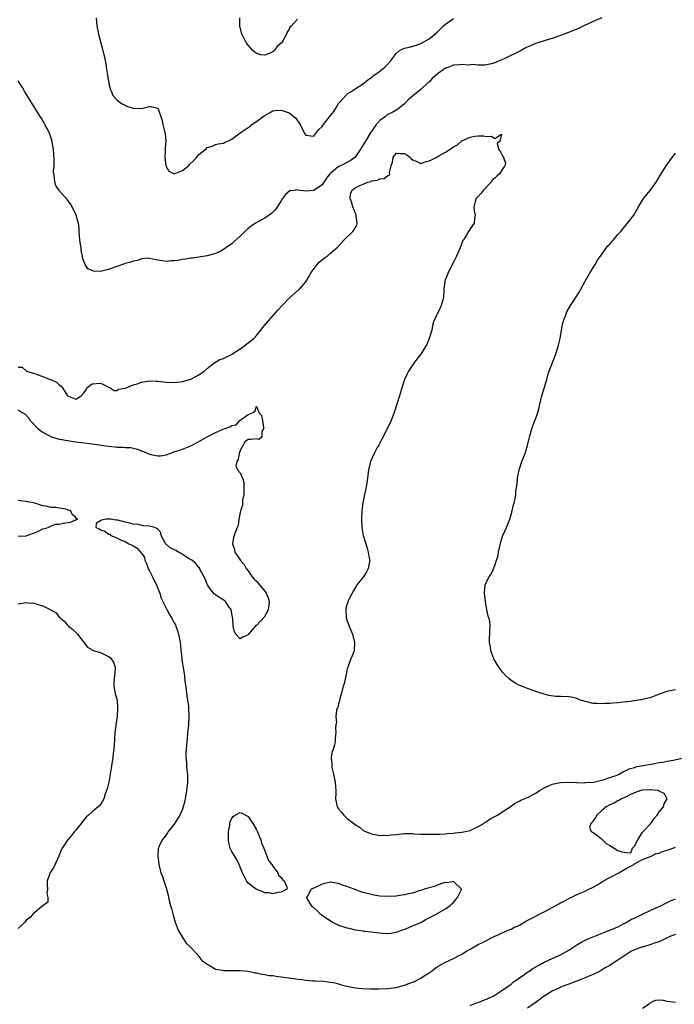
# Model space of a CAD drawing. Units: inches. Extents: x 2568000 to 2571000, y 1524000 to 1527000.
# Drawn here: x 2568159 to 2568319, y 1525737 to 1525977 of the extents above; entities that cross this region are included whole.
import ezdxf

# ---------------------------------------------------------------- set-up
doc = ezdxf.new("R2010")
doc.units = ezdxf.units.IN
doc.header["$MEASUREMENT"] = 0
doc.layers.add('LD25681524_2ft', color=133, linetype='Continuous')

msp = doc.modelspace()

# ---------------------------------------------------------------- linework, layer by layer
at = {"layer": 'LD25681524_2ft'}
for points, elevation in [([(2568301.04, 1525977), (2568299, 1525976.11), (2568296.65, 1525975), (2568295.54, 1525974.46), (2568293.75, 1525973.75), (2568291.91, 1525973), (2568291, 1525972.66), (2568290.49, 1525972.49), (2568289, 1525971.96), (2568287.52, 1525971.52), (2568285.21, 1525970.79), (2568283.76, 1525970.24), (2568282.41, 1525969.59), (2568281.4, 1525969), (2568277.27, 1525967), (2568275.69, 1525966.31), (2568275, 1525966.06), (2568274.22, 1525965.78), (2568273, 1525965.54), (2568272.58, 1525965.42), (2568271, 1525965.42), (2568269.64, 1525965.64), (2568268.52, 1525965.48), (2568267, 1525965.65), (2568266.46, 1525965.54), (2568265, 1525965.44), (2568264.67, 1525965.33), (2568263.86, 1525965), (2568263, 1525964.7), (2568261.89, 1525963.89), (2568261, 1525963.3), (2568259.78, 1525962.22), (2568259, 1525961.34), (2568258.8, 1525961.2), (2568257, 1525959.56), (2568256.25, 1525959), (2568255.59, 1525958.41), (2568253.95, 1525957), (2568253, 1525956.04), (2568251.71, 1525955), (2568251.33, 1525954.67), (2568251, 1525954.53), (2568250.07, 1525953.93), (2568249, 1525953.44), (2568248.73, 1525953.27), (2568248.4, 1525953), (2568247, 1525951.98), (2568246.12, 1525951), (2568245, 1525949.33), (2568244.86, 1525949.14), (2568243.53, 1525947), (2568243, 1525946.04), (2568242.57, 1525945.43), (2568242.31, 1525945), (2568241, 1525943.04), (2568240.96, 1525943), (2568239.8, 1525942.2), (2568237.49, 1525941), (2568237, 1525940.8), (2568235.77, 1525939.77), (2568235, 1525939.15), (2568234.87, 1525939), (2568234.06, 1525937.94), (2568233.4, 1525937), (2568233, 1525936.35), (2568231, 1525934.95), (2568229, 1525934.82), (2568227.06, 1525935.06), (2568227, 1525935.09), (2568226.21, 1525935), (2568225.15, 1525934.85), (2568224.03, 1525933.97), (2568223.34, 1525933), (2568223, 1525932.45), (2568221.64, 1525930.36), (2568221, 1525929.7), (2568220.64, 1525929.36), (2568219, 1525928.26), (2568217.34, 1525927.34), (2568216.77, 1525927), (2568215.74, 1525926.26), (2568215, 1525925.71), (2568214.18, 1525925), (2568213, 1525923.86), (2568211.5, 1525922.5), (2568211, 1525922), (2568210.39, 1525921.61), (2568209.58, 1525921), (2568209, 1525920.58), (2568208.16, 1525920.16), (2568207, 1525919.65), (2568205, 1525919.07), (2568203, 1525918.74), (2568201.47, 1525918.53), (2568201, 1525918.49), (2568199.75, 1525918.25), (2568199, 1525918.15), (2568197.97, 1525917.97), (2568197, 1525917.83), (2568196.17, 1525917.83), (2568195, 1525917.72), (2568194.12, 1525917.88), (2568193, 1525918.03), (2568191.73, 1525918.27), (2568191, 1525918.44), (2568190.48, 1525918.48), (2568189, 1525918.33), (2568188.07, 1525917.93), (2568187, 1525917.79), (2568186.45, 1525917.55), (2568185, 1525917.19), (2568184.86, 1525917.14), (2568183, 1525916.5), (2568181, 1525915.78), (2568179.33, 1525915.33), (2568179, 1525915.29), (2568177.32, 1525915.32), (2568177, 1525915.49), (2568175.92, 1525915.92), (2568175.27, 1525917), (2568175, 1525917.75), (2568174.69, 1525918.69), (2568174.69, 1525919), (2568174.34, 1525920.34), (2568174.29, 1525921), (2568174.19, 1525921.81), (2568174, 1525923), (2568173.94, 1525923.94), (2568173.84, 1525925), (2568173.8, 1525925.8), (2568173.64, 1525927), (2568173.54, 1525927.54), (2568173.12, 1525929), (2568172.13, 1525931), (2568171.7, 1525931.7), (2568170.85, 1525932.85), (2568170.73, 1525933), (2568169, 1525934.91), (2568168.94, 1525935), (2568168.18, 1525936.18), (2568167.92, 1525937), (2568167.87, 1525938.13), (2568167.66, 1525939), (2568167.61, 1525939.61), (2568167.72, 1525941), (2568167.75, 1525942.25), (2568167.69, 1525943.69), (2568167.56, 1525945), (2568167.24, 1525946.76), (2568167.22, 1525947), (2568167.18, 1525947.18), (2568166.66, 1525948.66), (2568166.03, 1525950.03), (2568165.49, 1525951), (2568165.33, 1525951.33), (2568164.61, 1525952.61), (2568164.33, 1525953), (2568161.8, 1525957), (2568161, 1525958.31), (2568160.62, 1525959), (2568160.02, 1525960.02), (2568159.42, 1525961), (2568159, 1525961.63)], 7786), ([(2568178.01, 1525977), (2568178.09, 1525976.09), (2568178.15, 1525975), (2568178.52, 1525973), (2568179.59, 1525969), (2568180.05, 1525967), (2568180.31, 1525965.69), (2568180.51, 1525964.51), (2568180.72, 1525963), (2568181.03, 1525961), (2568181.47, 1525959.47), (2568181.71, 1525959), (2568182.07, 1525958.07), (2568182.99, 1525956.99), (2568184.13, 1525956.13), (2568185, 1525955.71), (2568185.46, 1525955.46), (2568187, 1525954.96), (2568189.08, 1525954.92), (2568189.32, 1525955), (2568191, 1525955.4), (2568191.39, 1525955.39), (2568193, 1525954.98), (2568193.73, 1525953), (2568194.01, 1525952.01), (2568194.2, 1525951), (2568194.58, 1525949.42), (2568194.8, 1525948.8), (2568194.91, 1525947), (2568194.74, 1525945.26), (2568194.77, 1525944.77), (2568194.66, 1525943), (2568194.94, 1525940.94), (2568195, 1525940.81), (2568195.7, 1525939.7), (2568197, 1525939.04), (2568199, 1525939.85), (2568200.44, 1525941), (2568200.71, 1525941.29), (2568201.77, 1525942.23), (2568202.37, 1525943), (2568203, 1525943.74), (2568204.8, 1525945.2), (2568205, 1525945.39), (2568206.24, 1525945.76), (2568207, 1525946.13), (2568207.71, 1525946.29), (2568209, 1525946.52), (2568209.31, 1525946.69), (2568210, 1525947), (2568211, 1525947.48), (2568213.03, 1525949), (2568215, 1525950.31), (2568215.43, 1525950.57), (2568215.91, 1525951), (2568217, 1525951.75), (2568218.88, 1525953.12), (2568219, 1525953.25), (2568220.18, 1525953.82), (2568221, 1525954.33), (2568221.59, 1525954.41), (2568223, 1525954.51), (2568223.71, 1525954.29), (2568225, 1525953.83), (2568226.13, 1525953), (2568226.57, 1525952.57), (2568227, 1525951.95), (2568227.6, 1525951), (2568228.63, 1525949), (2568229, 1525948.43), (2568230.26, 1525948.26), (2568231, 1525948.2), (2568232.21, 1525949.79), (2568233, 1525950.54), (2568233.31, 1525951), (2568235, 1525953.19), (2568235.82, 1525954.18), (2568236.35, 1525955), (2568237, 1525956.09), (2568237.79, 1525957), (2568239, 1525958.31), (2568239.36, 1525958.64), (2568239.97, 1525959), (2568241, 1525959.69), (2568243.04, 1525961), (2568244.11, 1525961.89), (2568245, 1525962.47), (2568245.28, 1525962.72), (2568245.69, 1525963), (2568247, 1525964.01), (2568248.24, 1525965), (2568248.65, 1525965.35), (2568249.6, 1525966.4), (2568250, 1525967), (2568251, 1525968.32), (2568251.81, 1525969), (2568252.6, 1525969.4), (2568253, 1525969.58), (2568254.17, 1525969.83), (2568255.74, 1525970.26), (2568257, 1525970.72), (2568259, 1525971.83), (2568260.76, 1525973.24), (2568262.5, 1525975), (2568263, 1525975.45), (2568265, 1525976.84)], 7784), ([(2568227, 1525976.66), (2568225.49, 1525975), (2568225.24, 1525974.76), (2568225, 1525974.24), (2568224.48, 1525973.52), (2568224.31, 1525973), (2568223.4, 1525971.4), (2568223.14, 1525971), (2568223, 1525970.8), (2568222.04, 1525969.96), (2568221.31, 1525969), (2568221, 1525968.71), (2568220.46, 1525968.46), (2568219, 1525967.91), (2568218, 1525968), (2568217, 1525968.31), (2568216.58, 1525968.58), (2568216.14, 1525969), (2568215, 1525970.31), (2568214.48, 1525971), (2568213.97, 1525971.97), (2568213.47, 1525973), (2568213.36, 1525973.36), (2568212.97, 1525975), (2568212.94, 1525977)], 7782), ([(2568159, 1525891.97), (2568159.99, 1525891.99), (2568161.01, 1525890.99), (2568163, 1525890.45), (2568163.87, 1525890.13), (2568165, 1525889.74), (2568166.82, 1525889), (2568166.97, 1525888.97), (2568168.33, 1525888.33), (2568169, 1525887.73), (2568169.41, 1525887.41), (2568169.77, 1525887), (2568171, 1525885.04), (2568173, 1525884.2), (2568174.3, 1525885), (2568175, 1525885.76), (2568175.52, 1525886.48), (2568175.69, 1525887), (2568177, 1525887.94), (2568179, 1525888.12), (2568179.78, 1525887.78), (2568181, 1525887.12), (2568181.36, 1525887), (2568182.34, 1525886.34), (2568183, 1525886.35), (2568183.4, 1525886.6), (2568185, 1525886.86), (2568185.08, 1525886.92), (2568185.27, 1525887), (2568187, 1525887.69), (2568187.93, 1525887.93), (2568189, 1525888.34), (2568190.55, 1525888.55), (2568191, 1525888.63), (2568192.62, 1525888.62), (2568193, 1525888.57), (2568194.45, 1525888.45), (2568195, 1525888.33), (2568197, 1525888.25), (2568198.42, 1525888.42), (2568199, 1525888.51), (2568201, 1525889.09), (2568202.28, 1525889.72), (2568203, 1525890.1), (2568204.27, 1525891), (2568205, 1525891.69), (2568206.62, 1525893), (2568207, 1525893.21), (2568208.12, 1525893.88), (2568209, 1525894.09), (2568209.54, 1525894.46), (2568210.77, 1525895), (2568211, 1525895.12), (2568213, 1525896.47), (2568213.83, 1525897), (2568215, 1525897.93), (2568215.61, 1525898.39), (2568216.34, 1525899), (2568217, 1525899.73), (2568218.09, 1525901), (2568218.47, 1525901.53), (2568219, 1525902.18), (2568219.35, 1525902.65), (2568222.18, 1525905.82), (2568223.29, 1525907), (2568225, 1525908.76), (2568227.23, 1525910.77), (2568227.46, 1525911), (2568229, 1525912.78), (2568229.84, 1525914.16), (2568230.3, 1525915), (2568231.81, 1525917), (2568232.36, 1525917.64), (2568233.46, 1525918.54), (2568234.19, 1525919), (2568235, 1525919.69), (2568236.6, 1525921), (2568237, 1525921.43), (2568238.36, 1525923), (2568240.47, 1525925), (2568240.72, 1525925.28), (2568241, 1525925.87), (2568241.43, 1525926.57), (2568241.53, 1525927), (2568241.42, 1525927.42), (2568241.24, 1525929), (2568241, 1525929.58), (2568240.47, 1525931), (2568240.17, 1525932.17), (2568239.82, 1525933), (2568239.91, 1525934.09), (2568240.19, 1525935), (2568241, 1525935.6), (2568242.19, 1525936.19), (2568243, 1525936.54), (2568244.13, 1525937), (2568244.82, 1525937.18), (2568245, 1525937.31), (2568246.5, 1525937.5), (2568247, 1525937.84), (2568248.11, 1525937.89), (2568249, 1525938.62), (2568249.31, 1525938.69), (2568249.5, 1525939), (2568249.36, 1525939.36), (2568249.82, 1525941), (2568250.13, 1525941.87), (2568250.25, 1525943), (2568251, 1525944.01), (2568251.95, 1525943.95), (2568253, 1525943.99), (2568253.64, 1525943.64), (2568254.48, 1525943), (2568254.64, 1525942.64), (2568255, 1525942.4), (2568255.87, 1525942.13), (2568257, 1525941.56), (2568258.05, 1525941.96), (2568259, 1525942.17), (2568259.6, 1525942.4), (2568260.73, 1525943), (2568261.38, 1525943.38), (2568263, 1525944.27), (2568264.64, 1525945.36), (2568265, 1525945.62), (2568265.95, 1525946.05), (2568267, 1525947.03), (2568269, 1525947.93), (2568270.16, 1525948.16), (2568271, 1525948.23), (2568272.26, 1525948.26), (2568273, 1525948.07), (2568274.22, 1525948.22), (2568275, 1525947.58), (2568276.67, 1525948.67), (2568276.27, 1525947), (2568275.62, 1525946.38), (2568275.9, 1525945), (2568276.38, 1525944.38), (2568277, 1525943.21), (2568277.17, 1525943.17), (2568277.12, 1525943), (2568277.65, 1525941.65), (2568277.45, 1525941), (2568277, 1525940.28), (2568276.15, 1525939), (2568275.52, 1525938.48), (2568275, 1525937.93), (2568274.45, 1525937.55), (2568274.1, 1525937), (2568272.17, 1525935), (2568271.69, 1525934.31), (2568271, 1525933.49), (2568270.52, 1525933), (2568270.25, 1525932.25), (2568269.9, 1525931), (2568269.96, 1525929.96), (2568270.21, 1525929), (2568270.08, 1525928.08), (2568270.03, 1525927), (2568269, 1525925.62), (2568268.74, 1525925.26), (2568268.62, 1525925), (2568268.09, 1525924.09), (2568267.37, 1525923), (2568267.23, 1525922.77), (2568266.57, 1525921), (2568265.73, 1525919), (2568264.83, 1525917.17), (2568263.67, 1525915), (2568263.47, 1525914.53), (2568263, 1525913.37), (2568262.85, 1525913), (2568262.85, 1525912.85), (2568262.59, 1525911), (2568262.61, 1525910.61), (2568262.5, 1525909), (2568262.34, 1525908.34), (2568261.98, 1525907), (2568261.69, 1525906.31), (2568260.96, 1525905), (2568260.07, 1525903), (2568259.85, 1525902.15), (2568259.65, 1525901), (2568259.05, 1525899), (2568258.49, 1525897.52), (2568258.17, 1525897), (2568257, 1525895.19), (2568256.83, 1525895), (2568256.07, 1525893.93), (2568255.32, 1525893), (2568255, 1525892.49), (2568254.01, 1525891), (2568253.66, 1525890.34), (2568253.06, 1525889), (2568252.4, 1525887), (2568251.82, 1525885), (2568251.19, 1525883), (2568250.53, 1525881), (2568249.75, 1525879), (2568248.83, 1525877), (2568247.55, 1525874.45), (2568246.84, 1525873.16), (2568246.42, 1525872.42), (2568245.64, 1525871), (2568244.73, 1525869), (2568244.26, 1525867), (2568244.05, 1525865), (2568243.88, 1525863.88), (2568243.6, 1525862.4), (2568243.26, 1525861), (2568242.92, 1525859), (2568242.68, 1525857), (2568242.57, 1525855), (2568242.64, 1525853), (2568242.97, 1525851), (2568243.6, 1525849), (2568243.96, 1525847.96), (2568244.2, 1525847), (2568244.46, 1525845.54), (2568244.58, 1525845), (2568244.23, 1525843), (2568243.79, 1525842.21), (2568243.05, 1525841), (2568241.41, 1525839), (2568241.27, 1525838.73), (2568241, 1525838.33), (2568240.52, 1525837.48), (2568240.26, 1525837), (2568239.49, 1525835.5), (2568239.27, 1525835), (2568239.21, 1525834.79), (2568239, 1525834.19), (2568238.76, 1525833.24), (2568238.72, 1525833), (2568238.86, 1525831), (2568239, 1525830.52), (2568239.6, 1525829), (2568240.01, 1525828.01), (2568240.35, 1525827), (2568240.88, 1525825), (2568240.81, 1525823), (2568240.26, 1525821.74), (2568240.01, 1525821), (2568239.22, 1525819), (2568239.17, 1525818.83), (2568239, 1525818.16), (2568238.81, 1525817.19), (2568238.31, 1525815), (2568238.03, 1525814.03), (2568237.76, 1525813), (2568237.28, 1525811.28), (2568237.19, 1525810.81), (2568237, 1525810.05), (2568236.77, 1525809.23), (2568236.66, 1525809), (2568236.52, 1525808.52), (2568236.36, 1525807), (2568236.45, 1525805.55), (2568236.29, 1525805), (2568236.21, 1525804.21), (2568236.3, 1525803), (2568236.15, 1525801.85), (2568236.19, 1525801), (2568236.02, 1525800.02), (2568235.63, 1525799), (2568235.43, 1525798.57), (2568235.21, 1525797), (2568235.33, 1525795.33), (2568235.31, 1525795), (2568235.37, 1525794.63), (2568235.75, 1525793), (2568236.16, 1525791), (2568236.2, 1525789.8), (2568236.28, 1525789), (2568236.32, 1525788.32), (2568236.26, 1525787), (2568236.68, 1525785), (2568237, 1525784.54), (2568237.7, 1525783.7), (2568238.27, 1525783), (2568239, 1525782.31), (2568240.72, 1525781), (2568241, 1525780.76), (2568242.06, 1525780.06), (2568243, 1525779.28), (2568243.19, 1525779.19), (2568243.52, 1525779), (2568245, 1525778.45), (2568247, 1525778.05), (2568247.89, 1525778.11), (2568249, 1525778.07), (2568249.77, 1525778.23), (2568251, 1525778.34), (2568251.57, 1525778.42), (2568253, 1525778.54), (2568253.45, 1525778.55), (2568255, 1525778.51), (2568255.51, 1525778.49), (2568257, 1525778.39), (2568257.6, 1525778.4), (2568259, 1525778.36), (2568259.61, 1525778.39), (2568261, 1525778.37), (2568261.58, 1525778.42), (2568263, 1525778.46), (2568263.49, 1525778.51), (2568265, 1525778.61), (2568265.33, 1525778.67), (2568267, 1525778.83), (2568267.78, 1525779), (2568269, 1525779.3), (2568269.52, 1525779.52), (2568271, 1525780.23), (2568272.31, 1525781), (2568272.71, 1525781.29), (2568273, 1525781.44), (2568273.92, 1525782.08), (2568275.21, 1525782.79), (2568275.65, 1525783), (2568277, 1525783.91), (2568278.75, 1525785), (2568280.03, 1525785.97), (2568281, 1525786.43), (2568281.34, 1525786.66), (2568283, 1525787.33), (2568285, 1525788.37), (2568285.87, 1525789), (2568287, 1525789.62), (2568287.92, 1525790.08), (2568289, 1525790.53), (2568291.04, 1525790.96), (2568293, 1525791.01), (2568294.92, 1525790.92), (2568295.06, 1525790.94), (2568297, 1525790.9), (2568297.08, 1525790.92), (2568299.04, 1525791.04), (2568301.67, 1525791.67), (2568303, 1525792.16), (2568304.78, 1525792.77), (2568305.31, 1525793), (2568306.34, 1525793.66), (2568307, 1525793.87), (2568307.71, 1525794.29), (2568309, 1525794.63), (2568309.26, 1525794.74), (2568310.67, 1525795), (2568311, 1525795.08), (2568311.09, 1525795.09), (2568313, 1525795.45), (2568313.5, 1525795.5), (2568315, 1525795.79), (2568315.92, 1525795.92), (2568317, 1525796.15), (2568318.4, 1525796.4), (2568321, 1525796.96)], 7788), ([(2568319, 1525813.5), (2568316.93, 1525813.07), (2568315, 1525812.4), (2568314.03, 1525812.03), (2568313, 1525811.66), (2568311, 1525811.13), (2568309, 1525810.81), (2568307.39, 1525810.61), (2568307, 1525810.54), (2568305.58, 1525810.42), (2568305, 1525810.33), (2568303.74, 1525810.26), (2568303, 1525810.18), (2568301.83, 1525810.17), (2568301, 1525810.06), (2568299.83, 1525810.17), (2568299, 1525810.13), (2568297.45, 1525810.55), (2568297, 1525810.62), (2568295.89, 1525811), (2568295.26, 1525811.26), (2568295, 1525811.35), (2568293.68, 1525811.68), (2568293, 1525811.78), (2568291, 1525811.89), (2568289.91, 1525811.91), (2568288.14, 1525812.14), (2568287, 1525812.42), (2568285.24, 1525813), (2568283, 1525813.79), (2568281.73, 1525814.27), (2568281, 1525814.57), (2568280.17, 1525815), (2568279, 1525815.8), (2568278.35, 1525816.35), (2568277.63, 1525817), (2568277, 1525817.72), (2568276.01, 1525819), (2568275.62, 1525819.62), (2568274.81, 1525821), (2568274.06, 1525823), (2568273.96, 1525823.96), (2568273.75, 1525825), (2568273.73, 1525826.27), (2568273.79, 1525827), (2568273.81, 1525827.81), (2568273.89, 1525829), (2568273.79, 1525830.21), (2568273.59, 1525831), (2568273.41, 1525831.41), (2568273.1, 1525833), (2568273, 1525833.42), (2568272.73, 1525835), (2568272.49, 1525837), (2568272.66, 1525839), (2568273, 1525839.76), (2568273.62, 1525841), (2568274.22, 1525841.78), (2568275, 1525843.78), (2568275.44, 1525845), (2568275.81, 1525846.19), (2568275.94, 1525847), (2568276.51, 1525849.49), (2568276.99, 1525851), (2568277.84, 1525853), (2568278.64, 1525855), (2568279, 1525856.18), (2568279.23, 1525857), (2568279.53, 1525858.47), (2568279.7, 1525859), (2568279.95, 1525859.95), (2568280.11, 1525861), (2568280.16, 1525861.84), (2568280.35, 1525863), (2568280.53, 1525864.53), (2568280.57, 1525865), (2568280.97, 1525867), (2568281.63, 1525869), (2568282.4, 1525871), (2568283, 1525872.91), (2568283.39, 1525874.61), (2568283.46, 1525875), (2568284.01, 1525877), (2568284.27, 1525877.73), (2568284.78, 1525879), (2568285, 1525879.61), (2568285.48, 1525881), (2568285.79, 1525882.2), (2568285.97, 1525883), (2568286.33, 1525884.33), (2568286.47, 1525885), (2568287.14, 1525887.14), (2568287.66, 1525889), (2568287.96, 1525890.04), (2568288.28, 1525891), (2568289.77, 1525895), (2568290.44, 1525897), (2568290.94, 1525899), (2568291.53, 1525902.47), (2568291.66, 1525903), (2568292.35, 1525905), (2568292.59, 1525905.41), (2568293.43, 1525907), (2568294.23, 1525908.23), (2568295, 1525909.34), (2568295.66, 1525910.34), (2568295.98, 1525911), (2568297, 1525912.91), (2568298.26, 1525915), (2568299.43, 1525917), (2568299.99, 1525918.01), (2568300.71, 1525919), (2568302.53, 1525921.47), (2568303, 1525921.94), (2568303.47, 1525922.53), (2568303.91, 1525923), (2568305, 1525924.24), (2568305.69, 1525925), (2568306.25, 1525925.74), (2568307, 1525926.61), (2568307.36, 1525927), (2568308.87, 1525929), (2568310, 1525931), (2568311, 1525932.65), (2568311.25, 1525933), (2568312.81, 1525935), (2568314.29, 1525937), (2568315.49, 1525939), (2568316.77, 1525941), (2568318.19, 1525943), (2568319, 1525944.07)], 7786), ([(2568159, 1525881.57), (2568160, 1525881), (2568160.6, 1525880.6), (2568161.57, 1525879.57), (2568161.95, 1525879), (2568163.86, 1525877), (2568164.49, 1525876.49), (2568165, 1525876.2), (2568165.73, 1525875.73), (2568167.08, 1525875.08), (2568169, 1525874.51), (2568169.58, 1525874.42), (2568171, 1525874.14), (2568173, 1525873.85), (2568177, 1525873.35), (2568181, 1525872.76), (2568182.61, 1525872.61), (2568183, 1525872.53), (2568184.53, 1525872.53), (2568185, 1525872.44), (2568186.41, 1525872.41), (2568188.03, 1525872.03), (2568189, 1525871.65), (2568189.49, 1525871.49), (2568190.58, 1525871), (2568191.25, 1525870.75), (2568193, 1525870.39), (2568193.61, 1525870.39), (2568195, 1525870.64), (2568195.89, 1525871), (2568197, 1525871.4), (2568199, 1525872.05), (2568201, 1525872.84), (2568202.39, 1525873.61), (2568203, 1525873.93), (2568203.68, 1525874.32), (2568205, 1525875.04), (2568207, 1525876.08), (2568208.92, 1525876.92), (2568210.53, 1525877.46), (2568211, 1525877.79), (2568212.03, 1525877.97), (2568212.93, 1525879), (2568213.27, 1525879.27), (2568215, 1525880.51), (2568216.23, 1525881), (2568216.66, 1525881.34), (2568217, 1525882.51), (2568217.54, 1525881), (2568218.25, 1525880.25), (2568218.48, 1525879), (2568218.72, 1525877.28), (2568218.75, 1525877), (2568218.28, 1525876.28), (2568218.32, 1525875), (2568217.57, 1525874.43), (2568217, 1525874.58), (2568215.64, 1525874.36), (2568215, 1525874.43), (2568214.14, 1525873.86), (2568213.76, 1525873), (2568213, 1525871.73), (2568212.76, 1525871), (2568212.51, 1525869.49), (2568212.22, 1525869), (2568211.99, 1525867.99), (2568212.37, 1525867), (2568213, 1525866.28), (2568213.6, 1525865), (2568213.94, 1525863.94), (2568213.96, 1525863), (2568213.94, 1525861.94), (2568213.89, 1525861), (2568213.61, 1525859.61), (2568213.6, 1525859), (2568213.63, 1525858.37), (2568213.12, 1525857), (2568212.7, 1525855), (2568212.54, 1525853.46), (2568212.29, 1525853), (2568211.8, 1525851.8), (2568211.44, 1525850.56), (2568211.15, 1525849), (2568211.66, 1525847.66), (2568211.72, 1525847), (2568213, 1525845.14), (2568213.05, 1525845.05), (2568213.07, 1525845), (2568213.98, 1525843.98), (2568214.49, 1525843), (2568215, 1525842.42), (2568215.98, 1525841), (2568216.41, 1525840.41), (2568217, 1525839.92), (2568217.43, 1525839.43), (2568217.72, 1525839), (2568219, 1525837.53), (2568219.36, 1525837), (2568219.84, 1525835.84), (2568220.09, 1525835), (2568220, 1525834), (2568219.87, 1525833), (2568219, 1525831.31), (2568217.87, 1525830.13), (2568217, 1525829.17), (2568216.88, 1525829.12), (2568215.07, 1525827), (2568215, 1525826.89), (2568213.7, 1525826.3), (2568213, 1525825.93), (2568211.98, 1525827), (2568211.62, 1525827.62), (2568211.3, 1525829), (2568211.24, 1525830.76), (2568211.14, 1525831.14), (2568210.85, 1525832.85), (2568210.81, 1525833), (2568210.3, 1525833.7), (2568209.43, 1525835), (2568209.22, 1525835.22), (2568209, 1525835.31), (2568207.98, 1525835.98), (2568207, 1525836.57), (2568206.76, 1525836.76), (2568205.86, 1525837.86), (2568205.07, 1525839), (2568205, 1525839.16), (2568204.53, 1525840.53), (2568203.31, 1525842.68), (2568203.14, 1525843.14), (2568203, 1525843.23), (2568202.26, 1525844.26), (2568201.28, 1525845), (2568200.62, 1525845.38), (2568198.64, 1525846.64), (2568198.01, 1525847), (2568197.38, 1525847.38), (2568196.03, 1525848.03), (2568195, 1525848.92), (2568194.92, 1525848.92), (2568194.87, 1525849), (2568194.76, 1525849.24), (2568193.8, 1525851), (2568193.75, 1525851.75), (2568193, 1525852.61), (2568192.78, 1525852.78), (2568192.25, 1525853), (2568191, 1525853.32), (2568189.4, 1525853.4), (2568188.31, 1525853.69), (2568187, 1525853.79), (2568185.84, 1525854.16), (2568185, 1525854.26), (2568183.23, 1525854.77), (2568183, 1525854.77), (2568182.74, 1525854.74), (2568181.59, 1525855), (2568181, 1525855.04), (2568180.38, 1525855), (2568179.24, 1525854.76), (2568179, 1525854.57), (2568178.01, 1525853.99), (2568177.9, 1525853), (2568178.7, 1525852.7), (2568179, 1525852.44), (2568180.12, 1525852.12), (2568181, 1525851.39), (2568181.34, 1525851.34), (2568181.54, 1525851), (2568183, 1525850.51), (2568184.07, 1525849.93), (2568185, 1525849.59), (2568185.94, 1525849), (2568186.72, 1525848.72), (2568187, 1525848.51), (2568187.99, 1525847.99), (2568188.74, 1525847), (2568189, 1525846.7), (2568189.71, 1525845.71), (2568189.83, 1525845), (2568190.23, 1525844.23), (2568190.67, 1525843), (2568191, 1525842.42), (2568191.69, 1525841), (2568192.08, 1525840.08), (2568192.69, 1525839), (2568193, 1525838.15), (2568193.46, 1525837), (2568193.81, 1525835.81), (2568194.19, 1525835), (2568195.18, 1525833), (2568195.81, 1525831.81), (2568196.33, 1525831), (2568197, 1525829.8), (2568197.27, 1525829.27), (2568197.39, 1525829), (2568197.81, 1525827.81), (2568198.06, 1525827), (2568198.41, 1525825), (2568198.48, 1525824.48), (2568198.59, 1525823), (2568198.67, 1525822.67), (2568198.81, 1525821), (2568198.85, 1525820.85), (2568199, 1525819.75), (2568199.12, 1525819.12), (2568199.15, 1525818.85), (2568199.45, 1525817), (2568199.59, 1525815.59), (2568199.83, 1525814.17), (2568200.02, 1525812.02), (2568200.25, 1525811), (2568200.44, 1525809.56), (2568200.49, 1525809), (2568200.54, 1525807), (2568200.42, 1525805), (2568200.24, 1525803), (2568200.16, 1525801.84), (2568199.97, 1525799.97), (2568199.84, 1525798.16), (2568199.81, 1525797), (2568199.93, 1525795.93), (2568199.95, 1525795), (2568200.04, 1525793.96), (2568200.19, 1525793), (2568200.22, 1525792.22), (2568200.21, 1525791), (2568199.98, 1525789), (2568199.64, 1525787), (2568199.54, 1525786.46), (2568199.17, 1525785), (2568199, 1525784.5), (2568198.32, 1525783), (2568197.21, 1525781.21), (2568197, 1525780.79), (2568195.49, 1525779), (2568195.33, 1525778.67), (2568195, 1525778.24), (2568194.48, 1525777.52), (2568194.04, 1525777), (2568193.27, 1525775.27), (2568193.14, 1525775), (2568193.11, 1525774.89), (2568193.01, 1525773), (2568193.2, 1525771.2), (2568193.21, 1525771), (2568193.71, 1525769), (2568194.09, 1525768.09), (2568194.47, 1525767), (2568195, 1525765.36), (2568195.52, 1525763.53), (2568195.61, 1525763), (2568195.77, 1525762.23), (2568196.11, 1525761), (2568196.32, 1525760.32), (2568196.62, 1525759), (2568197.18, 1525757), (2568197.96, 1525755), (2568199.19, 1525753), (2568199.9, 1525751.9), (2568200.87, 1525751), (2568202.69, 1525749), (2568202.8, 1525748.8), (2568203, 1525748.66), (2568203.67, 1525747.67), (2568204.71, 1525747), (2568205, 1525746.75), (2568205.47, 1525746.53), (2568207, 1525745.56), (2568208.73, 1525745.27), (2568209, 1525745.18), (2568211, 1525745.18), (2568213, 1525745.23), (2568214.92, 1525745.08), (2568215.38, 1525745), (2568216.67, 1525744.67), (2568217, 1525744.63), (2568218.31, 1525744.31), (2568219, 1525744.26), (2568220.04, 1525744.04), (2568221, 1525743.98), (2568221.8, 1525743.8), (2568223, 1525743.69), (2568223.58, 1525743.58), (2568227.11, 1525743.11), (2568228.04, 1525743), (2568229, 1525742.85), (2568230.7, 1525742.7), (2568231.29, 1525742.71), (2568233.4, 1525742.6), (2568235, 1525742.41), (2568235.73, 1525742.27), (2568237, 1525741.97), (2568237.72, 1525741.72), (2568239, 1525741.42), (2568241, 1525741.01), (2568242.81, 1525740.81), (2568244.74, 1525740.74), (2568245, 1525740.75), (2568246.75, 1525740.75), (2568249, 1525740.85), (2568251, 1525741.11), (2568253, 1525741.64), (2568254.07, 1525742.07), (2568255.43, 1525742.57), (2568257, 1525743.39), (2568258.06, 1525744.06), (2568259, 1525744.63), (2568259.54, 1525745), (2568260.36, 1525745.64), (2568261, 1525746.1), (2568261.57, 1525746.43), (2568263, 1525747.21), (2568265, 1525748.13), (2568266.65, 1525749), (2568266.86, 1525749.14), (2568268.12, 1525749.88), (2568269, 1525750.43), (2568271, 1525751.51), (2568272.05, 1525752.05), (2568273, 1525752.51), (2568273.85, 1525753), (2568275, 1525753.56), (2568276.03, 1525753.97), (2568277, 1525754.46), (2568277.41, 1525754.59), (2568278.26, 1525755), (2568279, 1525755.31), (2568279.64, 1525755.64), (2568281, 1525756.28), (2568282.73, 1525757.27), (2568285, 1525758.42), (2568286.07, 1525759), (2568287, 1525759.46), (2568288.05, 1525760.05), (2568289, 1525760.56), (2568290.57, 1525761.43), (2568291, 1525761.67), (2568291.91, 1525762.09), (2568293, 1525762.7), (2568293.21, 1525762.79), (2568293.6, 1525763), (2568295, 1525763.68), (2568297, 1525764.53), (2568297.88, 1525765), (2568298.64, 1525765.36), (2568299, 1525765.52), (2568299.98, 1525766.02), (2568301, 1525766.71), (2568301.47, 1525767), (2568303, 1525767.88), (2568305.25, 1525769), (2568307, 1525770.03), (2568307.62, 1525770.38), (2568308.83, 1525771), (2568309, 1525771.19), (2568309.21, 1525771.21), (2568311, 1525772.23), (2568312.93, 1525772.93), (2568314.33, 1525773.67), (2568315, 1525773.79), (2568315.82, 1525774.17), (2568317, 1525774.49), (2568318.39, 1525775), (2568319, 1525775.25)], 7790), ([(2568159, 1525850.9), (2568161, 1525850.98), (2568161.07, 1525851), (2568163, 1525851.72), (2568164.23, 1525852.23), (2568165, 1525852.64), (2568166.3, 1525853), (2568167, 1525853.37), (2568168.18, 1525853.82), (2568169, 1525853.81), (2568169.93, 1525854.07), (2568171.69, 1525854.31), (2568173, 1525854.82), (2568173.53, 1525855), (2568173.14, 1525855.14), (2568173, 1525855.38), (2568172.11, 1525856.11), (2568171.85, 1525857), (2568171, 1525857.32), (2568170.57, 1525857.43), (2568169, 1525857.67), (2568168.17, 1525857.83), (2568167, 1525857.83), (2568165.83, 1525858.17), (2568165, 1525858.25), (2568162.83, 1525859), (2568161.25, 1525859.25), (2568161, 1525859.31), (2568159.46, 1525859.46), (2568159, 1525859.53)], 7790), ([(2568159, 1525834.43), (2568161, 1525834.73), (2568161.32, 1525834.68), (2568163, 1525834.57), (2568163.74, 1525834.26), (2568165, 1525833.94), (2568166.94, 1525832.94), (2568167, 1525832.87), (2568168.21, 1525832.21), (2568169, 1525831.21), (2568169.12, 1525831.12), (2568169.21, 1525831), (2568170.2, 1525830.2), (2568171, 1525829.25), (2568171.28, 1525829), (2568172.23, 1525828.23), (2568173, 1525827.41), (2568173.41, 1525827), (2568175.9, 1525823.9), (2568177, 1525823.23), (2568177.13, 1525823.13), (2568177.52, 1525823), (2568179, 1525822.56), (2568179.81, 1525822.19), (2568181, 1525821.62), (2568181.38, 1525821.38), (2568181.66, 1525821), (2568182.2, 1525820.2), (2568182.59, 1525819), (2568182.49, 1525817.51), (2568182.48, 1525817), (2568182.38, 1525816.38), (2568182.24, 1525815), (2568182.29, 1525814.29), (2568182.59, 1525812.59), (2568183.05, 1525810.95), (2568183.21, 1525809), (2568183.08, 1525807), (2568182.78, 1525805), (2568182.78, 1525804.78), (2568182.54, 1525803), (2568182.41, 1525801.59), (2568182.41, 1525801), (2568182.34, 1525800.34), (2568182.28, 1525799), (2568182.12, 1525798.12), (2568182.04, 1525797), (2568181.73, 1525795), (2568181.6, 1525794.4), (2568181.41, 1525793), (2568181.03, 1525791.03), (2568180.63, 1525789.37), (2568180.5, 1525789), (2568180.19, 1525788.19), (2568179.82, 1525787), (2568179.55, 1525786.45), (2568178.76, 1525785.24), (2568178.49, 1525785), (2568177, 1525783.82), (2568176.14, 1525783), (2568175.51, 1525782.49), (2568175, 1525781.9), (2568174.34, 1525781), (2568173, 1525779.39), (2568172.73, 1525779), (2568171.98, 1525778.02), (2568171, 1525776.95), (2568169.69, 1525775), (2568169.48, 1525774.52), (2568168.92, 1525773), (2568167.66, 1525770.34), (2568166.83, 1525769.17), (2568166.72, 1525769), (2568166.61, 1525768.61), (2568166.09, 1525767), (2568166.08, 1525766.07), (2568166.12, 1525765), (2568165.98, 1525763.98), (2568166.22, 1525763), (2568166.2, 1525761.8), (2568165, 1525760.97), (2568164.86, 1525760.86), (2568163, 1525759.23), (2568162.68, 1525759), (2568161.9, 1525758.1), (2568161, 1525757.52), (2568160.59, 1525757), (2568159, 1525755.46)], 7792), ([(2568269, 1525736.72), (2568269.77, 1525737), (2568270.63, 1525737.37), (2568271, 1525737.46), (2568272.07, 1525737.93), (2568273, 1525738.21), (2568273.5, 1525738.5), (2568274.59, 1525739), (2568275, 1525739.21), (2568275.52, 1525739.52), (2568277, 1525740.51), (2568279, 1525741.93), (2568279.58, 1525742.42), (2568280.47, 1525743), (2568281, 1525743.4), (2568282.29, 1525744.29), (2568283, 1525744.81), (2568283.3, 1525745), (2568284.27, 1525745.73), (2568285, 1525746.13), (2568285.54, 1525746.46), (2568286.63, 1525747), (2568287, 1525747.22), (2568289, 1525748.13), (2568291.05, 1525749), (2568293, 1525750.16), (2568294.22, 1525751), (2568295, 1525751.49), (2568296, 1525752), (2568297, 1525752.56), (2568298.68, 1525753.32), (2568301.54, 1525754.46), (2568303.03, 1525755.03), (2568305, 1525755.87), (2568307, 1525756.87), (2568308.33, 1525757.67), (2568309, 1525757.96), (2568311.17, 1525759), (2568313, 1525759.91), (2568315.6, 1525761), (2568316.48, 1525761.52), (2568317, 1525761.77), (2568317.8, 1525762.19), (2568319, 1525762.68)], 7792), ([(2568319, 1525753.99), (2568318.3, 1525753.7), (2568317, 1525753.17), (2568315, 1525752.2), (2568313.85, 1525751.85), (2568313, 1525751.51), (2568311.18, 1525751), (2568311, 1525750.97), (2568309, 1525750.25), (2568308.16, 1525749.84), (2568305, 1525747.7), (2568303.85, 1525747), (2568303, 1525746.43), (2568302.07, 1525745.93), (2568301, 1525745.28), (2568300.49, 1525745), (2568299, 1525744.28), (2568297.78, 1525743.78), (2568297, 1525743.43), (2568295.98, 1525743), (2568295.28, 1525742.72), (2568295, 1525742.64), (2568294.46, 1525742.46), (2568293, 1525741.92), (2568292.32, 1525741.68), (2568291, 1525741.13), (2568290.9, 1525741.1), (2568289, 1525740.19), (2568287.04, 1525739), (2568284.74, 1525737.26), (2568284.36, 1525737), (2568283, 1525736.03)], 7794), ([(2568319, 1525737.47), (2568317, 1525737.69), (2568316.12, 1525737.88), (2568315, 1525737.98), (2568314.12, 1525737.88), (2568313, 1525737.42), (2568312.58, 1525737), (2568311, 1525735.95)], 7796)]:
    msp.add_lwpolyline(points, dxfattribs=dict(at, elevation=elevation))
at = {"layer": 'LD25681524_2ft', "elevation": 7790}
for points in [[(2568315, 1525783.84), (2568316.06, 1525785), (2568316.23, 1525785.77), (2568316.96, 1525787), (2568316.28, 1525788.28), (2568315, 1525788.86), (2568314.93, 1525788.93), (2568314.66, 1525789), (2568313, 1525789.2), (2568312.84, 1525789.16), (2568311, 1525789.12), (2568310.6, 1525789), (2568309, 1525788.43), (2568308.03, 1525788.03), (2568307, 1525787.5), (2568305.89, 1525787), (2568305.38, 1525786.62), (2568305, 1525786.49), (2568304.06, 1525785.94), (2568303, 1525785.48), (2568302.13, 1525785), (2568301, 1525784.04), (2568299.83, 1525783), (2568299.56, 1525782.44), (2568299, 1525781.64), (2568298.73, 1525781.27), (2568298.37, 1525781), (2568298.08, 1525780.08), (2568298.47, 1525779), (2568299, 1525778.78), (2568299.79, 1525778.21), (2568301, 1525777.27), (2568301.23, 1525777), (2568302.14, 1525776.14), (2568303, 1525775.64), (2568303.39, 1525775.39), (2568304.07, 1525775), (2568305, 1525774.39), (2568305.91, 1525774.09), (2568307, 1525773.94), (2568308.14, 1525773.86), (2568308.52, 1525775), (2568309, 1525775.46), (2568309.8, 1525777), (2568311, 1525778.87), (2568311.07, 1525778.93), (2568311.11, 1525779), (2568312.99, 1525781), (2568313.81, 1525782.19), (2568314.51, 1525783)], [(2568210.48, 1525780.48), (2568210.52, 1525781), (2568210.59, 1525781.41), (2568211, 1525782.3), (2568211.3, 1525782.7), (2568211.78, 1525783), (2568213, 1525783.64), (2568213.49, 1525783.49), (2568215, 1525782.71), (2568216.1, 1525781), (2568217, 1525779.44), (2568217.14, 1525779.14), (2568218.05, 1525777), (2568218.22, 1525776.22), (2568218.76, 1525775), (2568219.52, 1525773), (2568219.95, 1525771.95), (2568220.71, 1525771), (2568221, 1525770.6), (2568222.22, 1525769), (2568222.4, 1525768.4), (2568223, 1525767.82), (2568223.33, 1525767.33), (2568223.75, 1525767), (2568224.43, 1525765.57), (2568224.41, 1525765), (2568223, 1525764.24), (2568222.21, 1525764.21), (2568221, 1525763.88), (2568220.07, 1525764.07), (2568219, 1525764.13), (2568218.41, 1525764.41), (2568217, 1525764.96), (2568215, 1525766.5), (2568214.75, 1525766.75), (2568214.57, 1525767), (2568213.58, 1525769), (2568213, 1525770.39), (2568212.79, 1525771), (2568212.22, 1525772.22), (2568211, 1525774.15), (2568210.59, 1525775), (2568210.29, 1525776.29), (2568210.16, 1525777), (2568210.16, 1525777.84), (2568210.21, 1525779)], [(2568259, 1525765.35), (2568258.75, 1525765.25), (2568257.85, 1525765), (2568257, 1525764.66), (2568256.6, 1525764.6), (2568255, 1525764.04), (2568253.89, 1525763.89), (2568253, 1525763.62), (2568251.42, 1525763.42), (2568251, 1525763.32), (2568249, 1525763.18), (2568247, 1525763.31), (2568245.56, 1525763.56), (2568243.93, 1525763.93), (2568243, 1525764.22), (2568242.37, 1525764.37), (2568241, 1525764.91), (2568240.93, 1525764.93), (2568240.78, 1525765), (2568239, 1525765.66), (2568237.96, 1525765.96), (2568237, 1525766.4), (2568235.34, 1525766.66), (2568235, 1525766.69), (2568233.63, 1525766.37), (2568233, 1525766.18), (2568232.15, 1525765.85), (2568231, 1525765.26), (2568230.32, 1525765), (2568229.47, 1525763.47), (2568229.14, 1525763), (2568229.29, 1525762.71), (2568230.32, 1525761), (2568230.69, 1525760.69), (2568231.77, 1525759.77), (2568232.52, 1525759), (2568233, 1525758.69), (2568235.5, 1525757), (2568236.5, 1525756.5), (2568237, 1525756.27), (2568239, 1525755.56), (2568239.48, 1525755.48), (2568241, 1525755.11), (2568241.11, 1525755.11), (2568241.79, 1525755), (2568243, 1525754.85), (2568243.19, 1525754.81), (2568245, 1525754.62), (2568245.48, 1525754.52), (2568247, 1525754.35), (2568247.72, 1525754.28), (2568249, 1525754.25), (2568249.67, 1525754.33), (2568251, 1525754.55), (2568252.41, 1525755), (2568253.38, 1525755.38), (2568255, 1525756.11), (2568257.16, 1525757), (2568258.31, 1525757.69), (2568259, 1525758.02), (2568260.93, 1525759), (2568263, 1525760.19), (2568264.19, 1525761), (2568264.55, 1525761.45), (2568265, 1525761.77), (2568265.51, 1525762.49), (2568265.97, 1525763), (2568266.91, 1525764.91), (2568266.94, 1525765), (2568265, 1525766.87), (2568263.45, 1525766.55), (2568263, 1525766.65), (2568262.57, 1525766.57), (2568261, 1525765.99), (2568260.33, 1525765.67)]]:
    msp.add_lwpolyline(points, close=True, dxfattribs=at)

doc.saveas('drawing.dxf')
